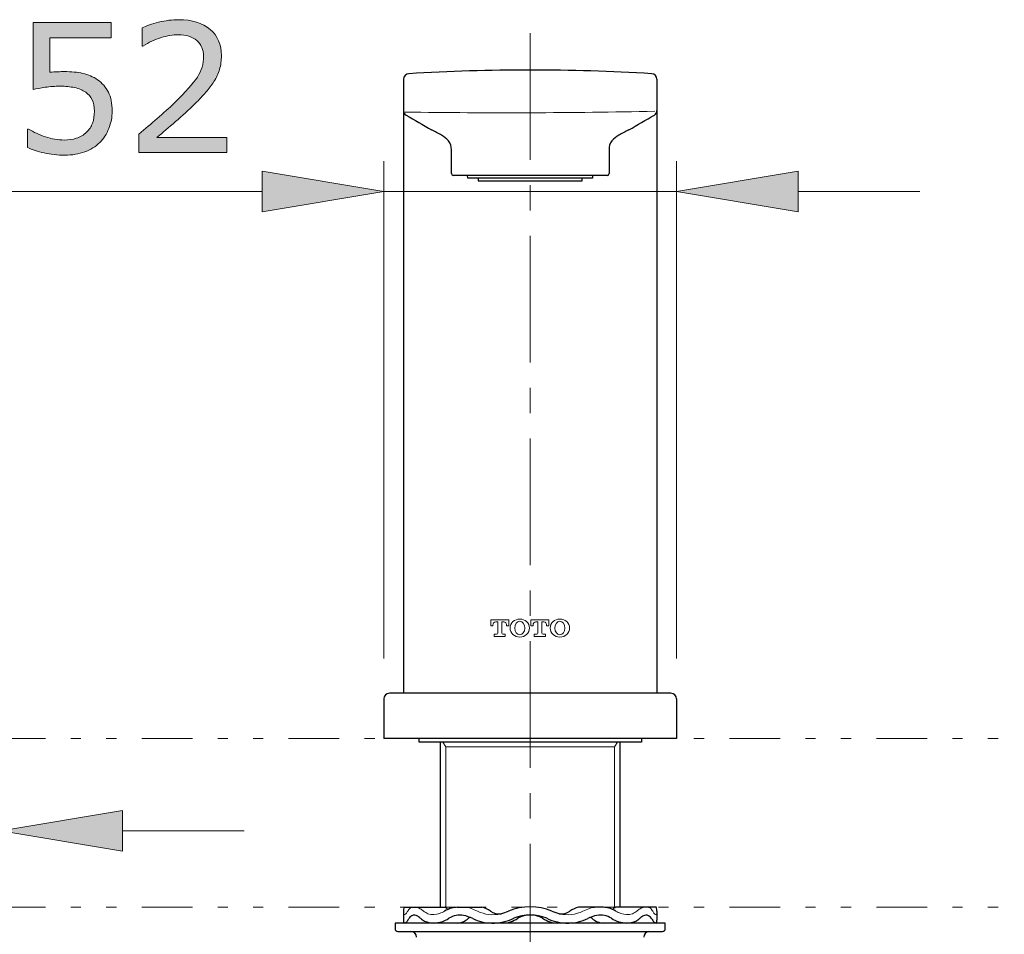
# Model space of a CAD drawing. Units: inches. Extents: x 5 to 63, y 5 to 46.8.
# Drawn here: x 16.7 to 26.5, y 15.1 to 24.2 of the extents above; entities that cross this region are included whole.
import ezdxf

# ---------------------------------------------------------------- set-up
doc = ezdxf.new("R2010")
doc.units = ezdxf.units.IN
doc.header["$MEASUREMENT"] = 0
doc.linetypes.add('CENTER', pattern=[2, 1.25, -0.25, 0.25, -0.25])
doc.linetypes.add('DIVIDE', pattern=[1.25, 0.5, -0.25, 0, -0.25, 0, -0.25])
for name, color, linetype, lineweight in [('BENDA', 7, 'Continuous', 30), ('BIDANG', 7, 'Continuous', 13), ('center', 7, 'CENTER', 13), ('SEOLAH', 7, 'DIVIDE', 13), ('UKUR', 7, 'Continuous', 13)]:
    doc.layers.add(name, color=color, linetype=linetype, lineweight=lineweight)

msp = doc.modelspace()

# ---------------------------------------------------------------- hatches: boundary and pattern name
at = {"layer": 'UKUR'}
h = msp.add_hatch(color=256, dxfattribs=at)
h.dxf.hatch_style = 2
edge = h.paths.add_edge_path()
edge.add_spline(control_points=[(17.6599, 23.2675), (17.6599, 23.2079), (17.6489, 23.1507), (17.6272, 23.0959), (17.6051, 23.0415), (17.5752, 22.9957), (17.5373, 22.9581), (17.4959, 22.9178), (17.4467, 22.8871), (17.3895, 22.8654), (17.3326, 22.8441), (17.2661, 22.8331), (17.191, 22.8331), (17.1211, 22.8331), (17.0536, 22.8406), (16.9885, 22.8551), (16.9237, 22.8699), (16.8689, 22.8875), (16.8238, 22.9082), (16.8238, 22.9082), (16.8238, 23.0901), (16.8238, 23.0901), (16.8238, 23.0901), (16.8358, 23.0901), (16.8358, 23.0901), (16.883, 23.0601), (16.9382, 23.0346), (17.0015, 23.0136), (17.0646, 22.9929), (17.1266, 22.9822), (17.1876, 22.9822), (17.2282, 22.9822), (17.2679, 22.9881), (17.3061, 22.9995), (17.3443, 23.0112), (17.3784, 23.0312), (17.4081, 23.0597), (17.4336, 23.0846), (17.4525, 23.1142), (17.4656, 23.1486), (17.4783, 23.1831), (17.4849, 23.223), (17.4849, 23.2685), (17.4849, 23.3126), (17.4773, 23.3498), (17.4622, 23.3805), (17.4467, 23.4108), (17.4256, 23.4353), (17.3988, 23.4535), (17.3688, 23.4756), (17.3326, 23.4907), (17.2896, 23.4997), (17.2468, 23.5086), (17.199, 23.5131), (17.1462, 23.5131), (17.0956, 23.5131), (17.047, 23.5097), (17.0002, 23.5028), (16.9533, 23.4959), (16.913, 23.489), (16.8792, 23.4821), (16.8792, 23.4821), (16.8792, 24.1429), (16.8792, 24.1429), (16.8792, 24.1429), (17.6513, 24.1429), (17.6513, 24.1429), (17.6513, 24.1429), (17.6513, 23.9923), (17.6513, 23.9923), (17.6513, 23.9923), (17.0453, 23.9923), (17.0453, 23.9923), (17.0453, 23.9923), (17.0453, 23.6509), (17.0453, 23.6509), (17.0701, 23.6533), (17.0953, 23.6551), (17.1211, 23.6561), (17.1469, 23.6571), (17.1693, 23.6578), (17.1883, 23.6578), (17.2579, 23.6578), (17.3188, 23.652), (17.3712, 23.6402), (17.4232, 23.6285), (17.4715, 23.6075), (17.5149, 23.5775), (17.561, 23.5462), (17.5965, 23.5052), (17.622, 23.4552), (17.6472, 23.4053), (17.6599, 23.3426), (17.6599, 23.2675)], knot_values=[0, 0, 0, 0, 1, 1, 1, 2, 2, 2, 3, 3, 3, 4, 4, 4, 5, 5, 5, 6, 6, 6, 7, 7, 7, 8, 8, 8, 9, 9, 9, 10, 10, 10, 11, 11, 11, 12, 12, 12, 13, 13, 13, 14, 14, 14, 15, 15, 15, 16, 16, 16, 17, 17, 17, 18, 18, 18, 19, 19, 19, 20, 20, 20, 21, 21, 21, 22, 22, 22, 23, 23, 23, 24, 24, 24, 25, 25, 25, 26, 26, 26, 27, 27, 27, 28, 28, 28, 29, 29, 29, 30, 30, 30, 31, 31, 31, 31], degree=3, periodic=0)
h = msp.add_hatch(color=256, dxfattribs=at)
h.dxf.hatch_style = 2
edge = h.paths.add_edge_path()
edge.add_spline(control_points=[(18.792, 22.8599), (18.792, 22.8599), (17.9235, 22.8599), (17.9235, 22.8599), (17.9235, 22.8599), (17.9235, 23.0401), (17.9235, 23.0401), (17.9837, 23.0918), (18.044, 23.1435), (18.1047, 23.1951), (18.1653, 23.2468), (18.2218, 23.2981), (18.2742, 23.3495), (18.3844, 23.4563), (18.4599, 23.541), (18.5009, 23.6041), (18.5415, 23.6668), (18.5618, 23.7346), (18.5618, 23.8077), (18.5618, 23.8745), (18.5401, 23.9265), (18.496, 23.9641), (18.4519, 24.0016), (18.3906, 24.0206), (18.3121, 24.0206), (18.2597, 24.0206), (18.2032, 24.0113), (18.1422, 23.993), (18.0812, 23.9748), (18.022, 23.9465), (17.9638, 23.9086), (17.9638, 23.9086), (17.9551, 23.9086), (17.9551, 23.9086), (17.9551, 23.9086), (17.9551, 24.0895), (17.9551, 24.0895), (17.9961, 24.1095), (18.0506, 24.1281), (18.1184, 24.1446), (18.1867, 24.1615), (18.2525, 24.1698), (18.3162, 24.1698), (18.4478, 24.1698), (18.5512, 24.1381), (18.6256, 24.0743), (18.7003, 24.0109), (18.7379, 23.9248), (18.7379, 23.8163), (18.7379, 23.7677), (18.7317, 23.7219), (18.7193, 23.6799), (18.7069, 23.6375), (18.6886, 23.5975), (18.6645, 23.5596), (18.6421, 23.5241), (18.6159, 23.489), (18.5856, 23.4546), (18.5556, 23.4201), (18.5188, 23.3819), (18.4757, 23.3398), (18.4144, 23.2795), (18.351, 23.221), (18.2852, 23.1645), (18.2197, 23.108), (18.1588, 23.0556), (18.1019, 23.0074), (18.1019, 23.0074), (18.792, 23.0074), (18.792, 23.0074), (18.792, 23.0074), (18.792, 22.8599), (18.792, 22.8599)], knot_values=[0, 0, 0, 0, 1, 1, 1, 2, 2, 2, 3, 3, 3, 4, 4, 4, 5, 5, 5, 6, 6, 6, 7, 7, 7, 8, 8, 8, 9, 9, 9, 10, 10, 10, 11, 11, 11, 12, 12, 12, 13, 13, 13, 14, 14, 14, 15, 15, 15, 16, 16, 16, 17, 17, 17, 18, 18, 18, 19, 19, 19, 20, 20, 20, 21, 21, 21, 22, 22, 22, 23, 23, 23, 24, 24, 24, 24], degree=3, periodic=0)
h = msp.add_hatch(color=256, dxfattribs=at)
h.dxf.hatch_style = 2
h.paths.add_polyline_path([(19.1404, 22.6753), (19.1404, 22.2753), (20.3405, 22.4751)])
h = msp.add_hatch(color=256, dxfattribs=at)
h.dxf.hatch_style = 2
h.paths.add_polyline_path([(24.4293, 22.6753), (24.4293, 22.2753), (23.2294, 22.4751)])
h = msp.add_hatch(color=256, dxfattribs=at)
h.dxf.hatch_style = 2
h.paths.add_polyline_path([(17.7627, 16.367), (17.7627, 15.967), (16.5626, 16.1668)])

# ---------------------------------------------------------------- linework, layer by layer
at = {"layer": 'BENDA'}
for p, q in [((20.5348, 23.5817), (20.5348, 17.5228)), ((23.0349, 23.5817), (23.0349, 17.5228)), ((21.0072, 22.6505), (21.0072, 22.8868)), ((22.5626, 22.8868), (22.5626, 22.6505)), ((22.5461, 22.6339), (21.0237, 22.6339)), ((21.1691, 22.606), (21.1677, 22.6339)), ((22.4007, 22.606), (21.1691, 22.606)), ((21.2711, 22.606), (21.2711, 22.5781)), ((21.2711, 22.5781), (22.2987, 22.5781)), ((22.2987, 22.5781), (22.2987, 22.606)), ((22.4007, 22.6339), (22.4007, 22.606)), ((23.1738, 17.5228), (20.396, 17.5228)), ((20.3405, 17.4673), (20.3405, 17.0784)), ((23.2294, 17.4673), (23.2294, 17.0784)), ((23.2294, 17.0784), (20.3405, 17.0784)), ((20.6876, 17.0394), (20.6876, 17.0784)), ((22.8822, 17.0394), (20.6876, 17.0394)), ((20.8961, 17.0394), (20.8961, 15.4116)), ((22.6737, 15.4116), (22.6737, 17.0394)), ((22.8822, 17.0784), (22.8822, 17.0394)), ((20.5348, 15.3737), (20.5348, 15.2831)), ((20.5412, 15.4113), (20.9431, 15.4113)), ((20.6248, 15.4113), (20.6595, 15.4113)), ((21.0602, 15.4113), (21.1336, 15.4113)), ((21.1336, 15.4113), (21.3081, 15.4113)), ((22.4362, 15.4113), (22.2617, 15.4113)), ((22.5096, 15.4113), (22.4362, 15.4113)), ((23.0286, 15.4113), (22.6267, 15.4113)), ((22.945, 15.4113), (22.9102, 15.4113)), ((23.0349, 15.3737), (23.0349, 15.2831)), ((23.1181, 15.2559), (20.4516, 15.2559)), ((20.4516, 15.2559), (20.4516, 15.2005)), ((23.1181, 15.2005), (23.1181, 15.2559)), ((20.4794, 15.1729), (23.0904, 15.1729))]:
    msp.add_line(p, q, dxfattribs=at)
for points in [[(20.5872, 23.6371), (20.5577, 23.6354), (20.5348, 23.611), (20.5348, 23.5817)], [(22.9826, 23.6371), (22.1849, 23.6843), (21.3849, 23.6843), (20.5872, 23.6371)], [(23.0349, 23.5817), (23.0349, 23.611), (23.0119, 23.6354), (22.9826, 23.6371)], [(20.5348, 23.2744), (20.5348, 23.2558), (20.5441, 23.2385), (20.5593, 23.2282)], [(20.5593, 23.2286), (20.6434, 23.18), (20.7276, 23.1314), (20.8116, 23.0828)], [(22.7581, 23.0828), (22.8422, 23.1314), (22.9264, 23.18), (23.0105, 23.2286)], [(23.0105, 23.2282), (23.0256, 23.2385), (23.0349, 23.2558), (23.0349, 23.2744)], [(20.9105, 23.0301), (20.878, 23.0484), (20.8449, 23.0659), (20.8116, 23.0828)], [(20.9789, 22.9736), (20.9596, 22.9967), (20.9365, 23.0156), (20.9105, 23.0301)], [(22.6593, 23.0301), (22.6332, 23.0156), (22.6102, 22.9967), (22.591, 22.9736)], [(22.7581, 23.0828), (22.7249, 23.0659), (22.692, 23.0484), (22.6593, 23.0301)], [(21.0072, 22.8868), (21.0092, 22.9185), (20.9991, 22.9495), (20.9789, 22.9736)], [(22.591, 22.9736), (22.5707, 22.9495), (22.5606, 22.9185), (22.5626, 22.8868)], [(21.0072, 22.6505), (21.0072, 22.6412), (21.0146, 22.6339), (21.0237, 22.6339)], [(22.5461, 22.6339), (22.5552, 22.6339), (22.5626, 22.6412), (22.5626, 22.6505)], [(20.396, 17.5228), (20.3653, 17.5228), (20.3405, 17.498), (20.3405, 17.4673)], [(23.2294, 17.4673), (23.2294, 17.498), (23.2044, 17.5228), (23.1738, 17.5228)], [(20.5379, 15.4037), (20.5359, 15.3937), (20.5348, 15.3837), (20.5348, 15.3737)], [(20.5412, 15.4113), (20.5397, 15.4089), (20.5385, 15.4065), (20.5379, 15.4037)], [(21.0106, 15.4041), (20.9856, 15.3968), (20.9617, 15.3868), (20.9395, 15.3737)], [(20.9715, 15.3899), (20.9639, 15.3992), (20.9541, 15.4065), (20.9431, 15.4113)], [(21.0631, 15.4113), (21.0454, 15.4113), (21.0277, 15.4089), (21.0106, 15.4041)], [(21.3923, 15.3737), (21.3668, 15.3913), (21.3384, 15.4041), (21.3081, 15.4113)], [(21.3923, 15.3737), (21.423, 15.352), (21.4609, 15.3431), (21.4981, 15.3482)], [(21.4934, 15.3472), (21.5201, 15.3534), (21.5463, 15.3624), (21.5715, 15.3737)], [(21.9983, 15.3737), (21.8617, 15.4306), (21.7081, 15.4306), (21.5715, 15.3737)], [(21.9983, 15.3737), (22.0235, 15.3624), (22.0496, 15.3534), (22.0763, 15.3472)], [(22.0717, 15.3482), (22.1089, 15.3431), (22.1468, 15.352), (22.1775, 15.3737)], [(22.2617, 15.4113), (22.2314, 15.4041), (22.203, 15.3913), (22.1775, 15.3737)], [(22.5592, 15.4041), (22.5421, 15.4089), (22.5244, 15.4113), (22.5066, 15.4113)], [(22.6303, 15.3737), (22.6081, 15.3868), (22.5842, 15.3968), (22.5592, 15.4041)], [(22.6267, 15.4113), (22.6157, 15.4065), (22.6059, 15.3992), (22.5983, 15.3899)], [(23.0318, 15.4037), (23.0313, 15.4065), (23.0301, 15.4089), (23.0286, 15.4113)], [(23.0349, 15.3737), (23.0349, 15.3837), (23.0339, 15.3937), (23.0318, 15.4037)], [(20.5348, 15.2831), (20.5347, 15.2759), (20.5354, 15.2687), (20.5372, 15.2614)], [(20.5372, 15.2614), (20.5395, 15.2566), (20.5452, 15.2545), (20.55, 15.2569)], [(20.5502, 15.2569), (20.5583, 15.2614), (20.5655, 15.2673), (20.571, 15.2745)], [(20.571, 15.2745), (20.5779, 15.2845), (20.5848, 15.2945), (20.5915, 15.3048)], [(20.6063, 15.3214), (20.601, 15.3162), (20.5962, 15.3107), (20.5915, 15.3048)], [(20.6583, 15.3307), (20.6406, 15.3372), (20.6208, 15.3334), (20.6063, 15.3214)], [(20.6918, 15.3114), (20.6818, 15.3197), (20.6704, 15.3262), (20.6583, 15.3307)], [(20.6918, 15.3114), (20.6954, 15.3086), (20.699, 15.3059), (20.7028, 15.3028)], [(20.7028, 15.3028), (20.7152, 15.2935), (20.7281, 15.2845), (20.7414, 15.2762)], [(20.7414, 15.2762), (20.7698, 15.2621), (20.8011, 15.2552), (20.8328, 15.2559)], [(20.8328, 15.2559), (20.8864, 15.2576), (20.9384, 15.2738), (20.9832, 15.3028)], [(21.1276, 15.331), (21.0776, 15.3407), (21.0259, 15.3307), (20.9832, 15.3028)], [(21.0633, 15.2556), (21.1052, 15.2569), (21.1451, 15.2738), (21.1755, 15.3028)], [(21.2173, 15.301), (21.1887, 15.3148), (21.1586, 15.3248), (21.1276, 15.331)], [(21.1918, 15.3121), (21.1856, 15.3103), (21.1799, 15.3072), (21.1755, 15.3028)], [(21.2173, 15.301), (21.2757, 15.2725), (21.34, 15.2569), (21.4051, 15.2559)], [(21.4051, 15.2559), (21.4802, 15.2549), (21.5546, 15.2711), (21.6225, 15.3028)], [(21.5131, 15.2559), (21.5663, 15.2563), (21.6183, 15.2728), (21.6622, 15.3028)], [(21.9473, 15.3028), (21.8433, 15.3455), (21.7265, 15.3455), (21.6225, 15.3028)], [(21.9075, 15.3028), (21.8314, 15.3455), (21.7384, 15.3455), (21.6622, 15.3028)], [(21.9075, 15.3028), (21.9515, 15.2728), (22.0035, 15.2563), (22.0567, 15.2559)], [(21.9473, 15.3028), (22.0152, 15.2711), (22.0896, 15.2549), (22.1647, 15.2559)], [(22.1647, 15.2559), (22.2298, 15.2569), (22.2941, 15.2725), (22.3526, 15.301)], [(22.4422, 15.331), (22.4112, 15.3248), (22.3811, 15.3148), (22.3526, 15.301)], [(22.3943, 15.3028), (22.3898, 15.3072), (22.3842, 15.3103), (22.378, 15.3121)], [(22.3943, 15.3028), (22.4246, 15.2738), (22.4646, 15.2569), (22.5065, 15.2556)], [(22.5866, 15.3028), (22.5438, 15.3307), (22.4922, 15.3407), (22.4422, 15.331)], [(22.5866, 15.3028), (22.6313, 15.2738), (22.6834, 15.2576), (22.7369, 15.2559)], [(22.7369, 15.2559), (22.7686, 15.2552), (22.8, 15.2621), (22.8284, 15.2762)], [(22.8284, 15.2762), (22.8417, 15.2845), (22.8546, 15.2935), (22.867, 15.3028)], [(22.867, 15.3028), (22.8708, 15.3059), (22.8744, 15.3086), (22.878, 15.3114)], [(22.9114, 15.3307), (22.8994, 15.3262), (22.888, 15.3197), (22.878, 15.3114)], [(22.9635, 15.3214), (22.949, 15.3334), (22.9292, 15.3372), (22.9114, 15.3307)], [(22.9783, 15.3048), (22.9736, 15.3107), (22.9688, 15.3162), (22.9635, 15.3214)], [(22.9783, 15.3048), (22.985, 15.2945), (22.9919, 15.2845), (22.9988, 15.2745)], [(22.9988, 15.2745), (23.0043, 15.2673), (23.0115, 15.2614), (23.0196, 15.2569)], [(23.0196, 15.2569), (23.0243, 15.2545), (23.0301, 15.2566), (23.0325, 15.2611)], [(23.0325, 15.2614), (23.0344, 15.2687), (23.0351, 15.2759), (23.0349, 15.2831)], [(20.4516, 15.2005), (20.4516, 15.1853), (20.464, 15.1729), (20.4794, 15.1729)], [(20.6642, 15.1171), (20.664, 15.1481), (20.6391, 15.1729), (20.6084, 15.1729)], [(22.9557, 15.1729), (22.9275, 15.1694), (22.9059, 15.1457), (22.9056, 15.1171)], [(23.0904, 15.1729), (23.1057, 15.1729), (23.1181, 15.1853), (23.1181, 15.2005)]]:
    msp.add_open_spline(points, degree=3, dxfattribs=at)
at = {"layer": 'BIDANG'}
for p, q in [((21.3956, 18.1873), (21.3956, 18.2487)), ((21.3956, 18.2487), (21.5728, 18.2487)), ((21.4173, 18.1873), (21.3956, 18.1873)), ((21.4173, 18.1942), (21.4173, 18.1873)), ((21.445, 18.2283), (21.4638, 18.2283)), ((21.4638, 18.2283), (21.4638, 18.1164)), ((21.5234, 18.2283), (21.5046, 18.2283)), ((21.5046, 18.2283), (21.5046, 18.1164)), ((21.5511, 18.1873), (21.5511, 18.1942)), ((21.5728, 18.1873), (21.5511, 18.1873)), ((21.5728, 18.2487), (21.5728, 18.1873)), ((21.7913, 18.1873), (21.7913, 18.2487)), ((21.7913, 18.2487), (21.9687, 18.2487)), ((21.8131, 18.1873), (21.7913, 18.1873)), ((21.8131, 18.1942), (21.8131, 18.1873)), ((21.8409, 18.2283), (21.8595, 18.2283)), ((21.8595, 18.2283), (21.8595, 18.1164)), ((21.9191, 18.2283), (21.9005, 18.2283)), ((21.9005, 18.2283), (21.9005, 18.1164)), ((21.9468, 18.1873), (21.9468, 18.1942)), ((21.9687, 18.1873), (21.9468, 18.1873)), ((21.9687, 18.2487), (21.9687, 18.1873)), ((21.4528, 18.1057), (21.4297, 18.1057)), ((21.4297, 18.1057), (21.4297, 18.085)), ((21.4297, 18.085), (21.5387, 18.085)), ((21.5387, 18.1057), (21.5157, 18.1057)), ((21.5387, 18.085), (21.5387, 18.1057)), ((21.8486, 18.1057), (21.8254, 18.1057)), ((21.8254, 18.1057), (21.8254, 18.085)), ((21.8254, 18.085), (21.9346, 18.085)), ((21.9346, 18.1057), (21.9113, 18.1057)), ((21.9346, 18.085), (21.9346, 18.1057)), ((20.9233, 17.0394), (20.9524, 16.9964)), ((22.6174, 16.9964), (22.6465, 17.0394)), ((20.9524, 15.4065), (20.9524, 16.9964)), ((20.9524, 16.9964), (22.6174, 16.9964)), ((22.6174, 15.4065), (22.6174, 16.9964))]:
    msp.add_line(p, q, dxfattribs=at)
for points in [[(20.5517, 23.2585), (21.373, 23.2465), (22.1943, 23.2489), (23.0153, 23.2661)], [(21.445, 18.2283), (21.4281, 18.2266), (21.4157, 18.2118), (21.4173, 18.1946)], [(21.5511, 18.1942), (21.553, 18.2111), (21.541, 18.2263), (21.5241, 18.2283)], [(21.8409, 18.2283), (21.8238, 18.2266), (21.8114, 18.2118), (21.8131, 18.1946)], [(21.9468, 18.1942), (21.9487, 18.2111), (21.9366, 18.2263), (21.9198, 18.2283)], [(21.4528, 18.1057), (21.4588, 18.1057), (21.4638, 18.1105), (21.4638, 18.1164)], [(21.5046, 18.1164), (21.5046, 18.1105), (21.5096, 18.1057), (21.5157, 18.1057)], [(21.8486, 18.1057), (21.8547, 18.1057), (21.8595, 18.1105), (21.8595, 18.1164)], [(21.9005, 18.1164), (21.9005, 18.1105), (21.9053, 18.1057), (21.9113, 18.1057)], [(20.5348, 15.3734), (20.535, 15.3665), (20.5355, 15.3596), (20.5364, 15.3527)], [(20.5364, 15.3527), (20.5367, 15.3489), (20.5379, 15.3455), (20.5397, 15.342)], [(20.559, 15.3482), (20.565, 15.3562), (20.5707, 15.3648), (20.5758, 15.3737)], [(20.5989, 15.402), (20.5901, 15.3934), (20.5824, 15.3837), (20.5758, 15.3737)], [(20.6248, 15.4113), (20.6153, 15.412), (20.6058, 15.4085), (20.5989, 15.402)], [(20.7, 15.3972), (20.688, 15.4054), (20.674, 15.4103), (20.6595, 15.4113)], [(20.7331, 15.3737), (20.7222, 15.3817), (20.7112, 15.3896), (20.7, 15.3972)], [(20.7331, 15.3737), (20.7462, 15.3637), (20.7603, 15.3555), (20.7753, 15.3482)], [(20.8912, 15.3503), (20.9078, 15.3572), (20.9238, 15.3648), (20.9395, 15.3737)], [(21.2008, 15.3996), (21.1791, 15.4072), (21.1565, 15.4109), (21.1336, 15.4113)], [(21.2652, 15.3737), (21.2442, 15.3834), (21.2226, 15.392), (21.2008, 15.3996)], [(21.2652, 15.3737), (21.336, 15.3386), (21.4166, 15.3293), (21.4934, 15.3472)], [(22.0763, 15.3472), (22.1532, 15.3293), (22.2338, 15.3386), (22.3046, 15.3737)], [(22.369, 15.3996), (22.3471, 15.392), (22.3256, 15.3834), (22.3046, 15.3737)], [(22.4362, 15.4113), (22.4133, 15.4109), (22.3907, 15.4072), (22.369, 15.3996)], [(22.6303, 15.3737), (22.646, 15.3648), (22.662, 15.3572), (22.6785, 15.3503)], [(22.7946, 15.3482), (22.8095, 15.3555), (22.8236, 15.3637), (22.8367, 15.3737)], [(22.8697, 15.3972), (22.8586, 15.3896), (22.8475, 15.3817), (22.8367, 15.3737)], [(22.9102, 15.4113), (22.8958, 15.4103), (22.8818, 15.4054), (22.8697, 15.3972)], [(22.9709, 15.402), (22.964, 15.4085), (22.9547, 15.412), (22.945, 15.4113)], [(22.9939, 15.3737), (22.9874, 15.3837), (22.9796, 15.3934), (22.9709, 15.402)], [(22.9939, 15.3737), (22.9991, 15.3648), (23.0048, 15.3562), (23.0108, 15.3482)], [(23.0301, 15.342), (23.0318, 15.3455), (23.033, 15.3489), (23.0334, 15.3527)], [(23.0334, 15.3527), (23.0343, 15.3596), (23.0348, 15.3665), (23.0349, 15.3734)], [(20.5397, 15.342), (20.5414, 15.3393), (20.5452, 15.3379), (20.5481, 15.3396)], [(20.5481, 15.3396), (20.5524, 15.3414), (20.556, 15.3445), (20.559, 15.3482)], [(20.7753, 15.3482), (20.8129, 15.3355), (20.854, 15.3362), (20.8912, 15.3503)], [(22.6785, 15.3503), (22.7158, 15.3362), (22.7569, 15.3355), (22.7946, 15.3482)], [(23.0108, 15.3482), (23.0138, 15.3445), (23.0174, 15.3414), (23.0217, 15.3396)], [(23.0217, 15.3396), (23.0248, 15.3379), (23.0284, 15.3393), (23.0301, 15.342)]]:
    msp.add_open_spline(points, degree=3, dxfattribs=at)
for points in [[(21.5866, 18.167), (21.5866, 18.1181), (21.6293, 18.0781), (21.6821, 18.0781), (21.7348, 18.0781), (21.7777, 18.1181), (21.7777, 18.167), (21.7777, 18.2163), (21.7348, 18.2559), (21.6821, 18.2559), (21.6293, 18.2559), (21.5866, 18.2163), (21.5866, 18.167)], [(21.6821, 18.2339), (21.655, 18.2339), (21.633, 18.2042), (21.633, 18.167), (21.633, 18.1302), (21.655, 18.1002), (21.6821, 18.1002), (21.7093, 18.1002), (21.7311, 18.1302), (21.7311, 18.167), (21.7311, 18.2042), (21.7093, 18.2339), (21.6821, 18.2339)], [(21.9823, 18.167), (21.9823, 18.1181), (22.0252, 18.0781), (22.0779, 18.0781), (22.1306, 18.0781), (22.1733, 18.1181), (22.1733, 18.167), (22.1733, 18.2163), (22.1306, 18.2559), (22.0779, 18.2559), (22.0252, 18.2559), (21.9823, 18.2163), (21.9823, 18.167)], [(22.0779, 18.2339), (22.0507, 18.2339), (22.0288, 18.2042), (22.0288, 18.167), (22.0288, 18.1302), (22.0507, 18.1002), (22.0779, 18.1002), (22.1049, 18.1002), (22.127, 18.1302), (22.127, 18.167), (22.127, 18.2042), (22.1049, 18.2339), (22.0779, 18.2339)]]:
    msp.add_open_spline(points, degree=3, knots=[0, 0, 0, 0, 1, 1, 1, 2, 2, 2, 3, 3, 3, 4, 4, 4, 4], dxfattribs=at)
at = {"layer": 'center'}
msp.add_line((21.7849, 24.0378), (21.7849, 8.5848), dxfattribs=at)
at = {"layer": 'SEOLAH'}
for p, q in [((12.151, 17.0784), (37.5491, 17.0784)), ((12.151, 15.4116), (37.5491, 15.4116))]:
    msp.add_line(p, q, dxfattribs=at)
at = {"layer": 'UKUR'}
for p, q in [((20.3405, 17.8673), (20.3405, 22.7752)), ((23.2294, 17.8673), (23.2294, 22.7752)), ((19.1404, 22.6753), (19.1404, 22.2753)), ((20.3405, 22.4751), (19.1404, 22.6753)), ((23.2294, 22.4751), (24.4293, 22.6753)), ((24.4293, 22.6753), (24.4293, 22.2753)), ((19.1404, 22.4751), (15.5651, 22.4751)), ((19.1404, 22.2753), (20.3405, 22.4751)), ((23.2294, 22.4751), (20.3405, 22.4751)), ((24.4293, 22.2753), (23.2294, 22.4751)), ((23.2294, 22.4751), (23.2294, 22.4751)), ((24.4293, 22.4751), (25.6293, 22.4751)), ((20.3405, 17.4673), (20.3405, 17.4673)), ((23.2294, 17.4673), (23.2294, 17.4673)), ((16.5626, 16.1668), (17.7627, 16.367)), ((17.7627, 16.367), (17.7627, 15.967)), ((17.7627, 15.967), (16.5626, 16.1668)), ((17.7627, 16.1668), (18.9627, 16.1668))]:
    msp.add_line(p, q, dxfattribs=at)
for points, knots in [([(17.6599, 23.2675), (17.6599, 23.2079), (17.6489, 23.1507), (17.6272, 23.0959), (17.6051, 23.0415), (17.5752, 22.9957), (17.5373, 22.9581), (17.4959, 22.9178), (17.4467, 22.8871), (17.3895, 22.8654), (17.3326, 22.8441), (17.2661, 22.8331), (17.191, 22.8331), (17.1211, 22.8331), (17.0536, 22.8406), (16.9885, 22.8551), (16.9237, 22.8699), (16.8689, 22.8875), (16.8238, 22.9082), (16.8238, 22.9082), (16.8238, 23.0901), (16.8238, 23.0901), (16.8238, 23.0901), (16.8358, 23.0901), (16.8358, 23.0901), (16.883, 23.0601), (16.9382, 23.0346), (17.0015, 23.0136), (17.0646, 22.9929), (17.1266, 22.9822), (17.1876, 22.9822), (17.2282, 22.9822), (17.2679, 22.9881), (17.3061, 22.9995), (17.3443, 23.0112), (17.3784, 23.0312), (17.4081, 23.0597), (17.4336, 23.0846), (17.4525, 23.1142), (17.4656, 23.1486), (17.4783, 23.1831), (17.4849, 23.223), (17.4849, 23.2685), (17.4849, 23.3126), (17.4773, 23.3498), (17.4622, 23.3805), (17.4467, 23.4108), (17.4256, 23.4353), (17.3988, 23.4535), (17.3688, 23.4756), (17.3326, 23.4907), (17.2896, 23.4997), (17.2468, 23.5086), (17.199, 23.5131), (17.1462, 23.5131), (17.0956, 23.5131), (17.047, 23.5097), (17.0002, 23.5028), (16.9533, 23.4959), (16.913, 23.489), (16.8792, 23.4821), (16.8792, 23.4821), (16.8792, 24.1429), (16.8792, 24.1429), (16.8792, 24.1429), (17.6513, 24.1429), (17.6513, 24.1429), (17.6513, 24.1429), (17.6513, 23.9923), (17.6513, 23.9923), (17.6513, 23.9923), (17.0453, 23.9923), (17.0453, 23.9923), (17.0453, 23.9923), (17.0453, 23.6509), (17.0453, 23.6509), (17.0701, 23.6533), (17.0953, 23.6551), (17.1211, 23.6561), (17.1469, 23.6571), (17.1693, 23.6578), (17.1883, 23.6578), (17.2579, 23.6578), (17.3188, 23.652), (17.3712, 23.6402), (17.4232, 23.6285), (17.4715, 23.6075), (17.5149, 23.5775), (17.561, 23.5462), (17.5965, 23.5052), (17.622, 23.4552), (17.6472, 23.4053), (17.6599, 23.3426), (17.6599, 23.2675)], [0, 0, 0, 0, 1, 1, 1, 2, 2, 2, 3, 3, 3, 4, 4, 4, 5, 5, 5, 6, 6, 6, 7, 7, 7, 8, 8, 8, 9, 9, 9, 10, 10, 10, 11, 11, 11, 12, 12, 12, 13, 13, 13, 14, 14, 14, 15, 15, 15, 16, 16, 16, 17, 17, 17, 18, 18, 18, 19, 19, 19, 20, 20, 20, 21, 21, 21, 22, 22, 22, 23, 23, 23, 24, 24, 24, 25, 25, 25, 26, 26, 26, 27, 27, 27, 28, 28, 28, 29, 29, 29, 30, 30, 30, 31, 31, 31, 31]), ([(18.792, 22.8599), (18.792, 22.8599), (17.9235, 22.8599), (17.9235, 22.8599), (17.9235, 22.8599), (17.9235, 23.0401), (17.9235, 23.0401), (17.9837, 23.0918), (18.044, 23.1435), (18.1047, 23.1951), (18.1653, 23.2468), (18.2218, 23.2981), (18.2742, 23.3495), (18.3844, 23.4563), (18.4599, 23.541), (18.5009, 23.6041), (18.5415, 23.6668), (18.5618, 23.7346), (18.5618, 23.8077), (18.5618, 23.8745), (18.5401, 23.9265), (18.496, 23.9641), (18.4519, 24.0016), (18.3906, 24.0206), (18.3121, 24.0206), (18.2597, 24.0206), (18.2032, 24.0113), (18.1422, 23.993), (18.0812, 23.9748), (18.022, 23.9465), (17.9638, 23.9086), (17.9638, 23.9086), (17.9551, 23.9086), (17.9551, 23.9086), (17.9551, 23.9086), (17.9551, 24.0895), (17.9551, 24.0895), (17.9961, 24.1095), (18.0506, 24.1281), (18.1184, 24.1446), (18.1867, 24.1615), (18.2525, 24.1698), (18.3162, 24.1698), (18.4478, 24.1698), (18.5512, 24.1381), (18.6256, 24.0743), (18.7003, 24.0109), (18.7379, 23.9248), (18.7379, 23.8163), (18.7379, 23.7677), (18.7317, 23.7219), (18.7193, 23.6799), (18.7069, 23.6375), (18.6886, 23.5975), (18.6645, 23.5596), (18.6421, 23.5241), (18.6159, 23.489), (18.5856, 23.4546), (18.5556, 23.4201), (18.5188, 23.3819), (18.4757, 23.3398), (18.4144, 23.2795), (18.351, 23.221), (18.2852, 23.1645), (18.2197, 23.108), (18.1588, 23.0556), (18.1019, 23.0074), (18.1019, 23.0074), (18.792, 23.0074), (18.792, 23.0074), (18.792, 23.0074), (18.792, 22.8599), (18.792, 22.8599)], [0, 0, 0, 0, 1, 1, 1, 2, 2, 2, 3, 3, 3, 4, 4, 4, 5, 5, 5, 6, 6, 6, 7, 7, 7, 8, 8, 8, 9, 9, 9, 10, 10, 10, 11, 11, 11, 12, 12, 12, 13, 13, 13, 14, 14, 14, 15, 15, 15, 16, 16, 16, 17, 17, 17, 18, 18, 18, 19, 19, 19, 20, 20, 20, 21, 21, 21, 22, 22, 22, 23, 23, 23, 24, 24, 24, 24])]:
    msp.add_open_spline(points, degree=3, knots=knots, dxfattribs=at)

doc.saveas('drawing.dxf')
